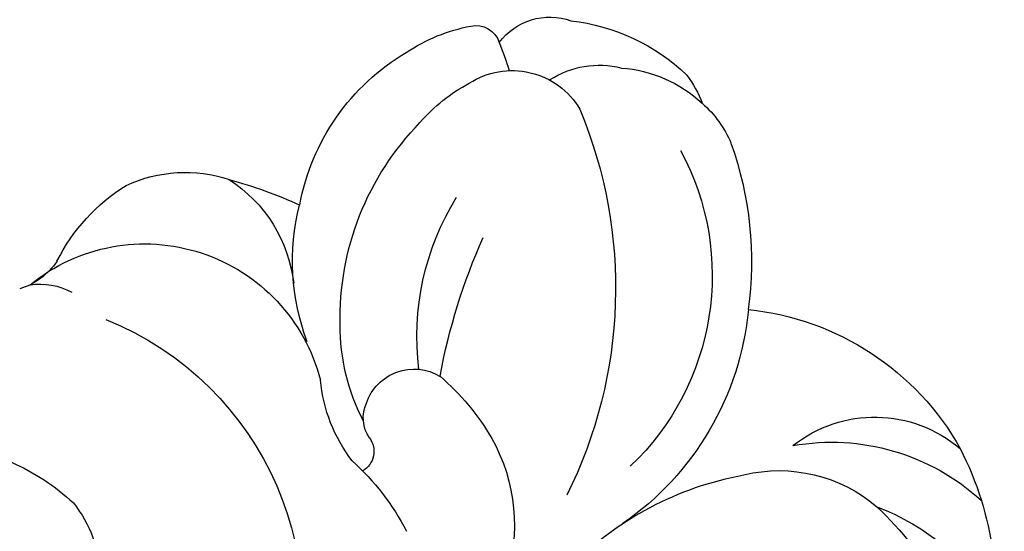
# Model space of a CAD drawing. Units: millimetres. Extents: x 10299 to 13659, y 3807 to 4995.
# Drawn here: x 11106 to 11124, y 4397 to 4407 of the extents above; entities that cross this region are included whole.
import ezdxf

# ---------------------------------------------------------------- set-up
doc = ezdxf.new("R2010")
doc.units = ezdxf.units.MM
doc.layers.add('H-08.木作(細線)', color=8, linetype='Continuous')

# ---------------------------------------------------------------- blocks, each defined once
blk = doc.blocks.new('SE-21153L-d')
at = {"layer": 'H-08.木作(細線)'}
for centre, radius, start, end in [((6.779, 26.982), 5.706, 341.6845, 19.4634), ((8.039, 24.828), 6.016, 1.467, 39.9147), ((8.761, 28.109), 4.509, 319.6343, 356.2945), ((10.075, 27.335), 4.086, 288.5756, 341.0251), ((9.61, 26.176), 2.768, 285.0256, 339.1218), ((11.787, 25.856), 2.429, 260.2697, 338.9003), ((8.986, 25.053), 5.068, 304.4432, 359.2001), ((3.322, 20.739), 3.252, 359.2462, 94.5796), ((-3.093, 19.063), 5.799, 320.5922, 49.3867), ((8.442, 29.284), 6.081, 253.5232, 288.0613), ((7.378, 17.856), 5.397, 33.984, 83.9721), ((7.323, 17.695), 4.833, 0.1751, 75.0793), ((2.411, 15.281), 8.524, 5.9204, 55.1072), ((-0.179, 21.349), 4.561, 340.5546, 1.2045), ((6.617, 17.027), 6.496, 8.9163, 36.3006), ((2.294, 20.788), 4.28, 338.7853, 358.7687), ((4.19, 19.67), 0.417, 352.1136, 88.1285), ((7.003, 19.386), 2.916, 171.2232, 202.9998), ((5.261, 19.548), 0.661, 174.4003, 232.6318), ((-3.051, 18.458), 2.334, 350.0938, 26.1685), ((8.425, 19.351), 3.771, 181.0158, 208.8831), ((5.484, 19.708), 0.927, 227.6298, 329.6669), ((15.044, 26.349), 11.282, 219.0629, 232.6757), ((10.529, 20.718), 4.86, 201.4344, 240.3236), ((1.081, 17.436), 3.338, 259.4127, 14.0517), ((-4.694, 19.393), 4.163, 322.4226, 341.2649), ((11.022, 17.842), 2.022, 339.6811, 5.4468), ((8.56, 18.076), 4.156, 187.752, 223.0203), ((9.689, 19.881), 5.135, 207.2417, 253.0224), ((10.612, 17.906), 2.43, 302.6591, 341.6142), ((11.005, 16.843), 1.936, 351.363, 8.8293), ((9.424, 17.663), 3.668, 304.9051, 342.3653), ((2.299, 15.47), 2.629, 331.3221, 21.9034), ((9.442, 16.212), 1.449, 265.6961, 357.9462), ((10.79, 17.08), 1.665, 265.5225, 312.8889), ((-1.51, 20.559), 8.817, 313.9201, 322.8991), ((8.734, 17.854), 4.141, 219.1276, 267.9479), ((9.28, 17.813), 3.046, 249.0242, 270.9979), ((3.904, 13.669), 6.308, 6.4006, 11.3999), ((0.035, 15.31), 1.233, 290.5483, 327.3206), ((10.658, 15.42), 1.154, 245.182, 318.496), ((9.736, 14.287), 0.445, 286.2326, 11.0283), ((0.524, 12.891), 1.265, 62.5335, 101.9147), ((2.72, 15.976), 2.585, 273.8285, 316.8524), ((3.095, 16.878), 3.487, 235.2345, 266.6563), ((8.868, 16.93), 3.227, 264.9771, 287.9179)]:
    blk.add_arc(centre, radius, start, end, dxfattribs=at)

msp = doc.modelspace()

# ---------------------------------------------------------------- block references
at = {"xscale": -1, "rotation": 208.571346850461}
msp.add_blockref('SE-21153L-d', (11099.358, 4413.92), dxfattribs=at)

doc.saveas('drawing.dxf')
